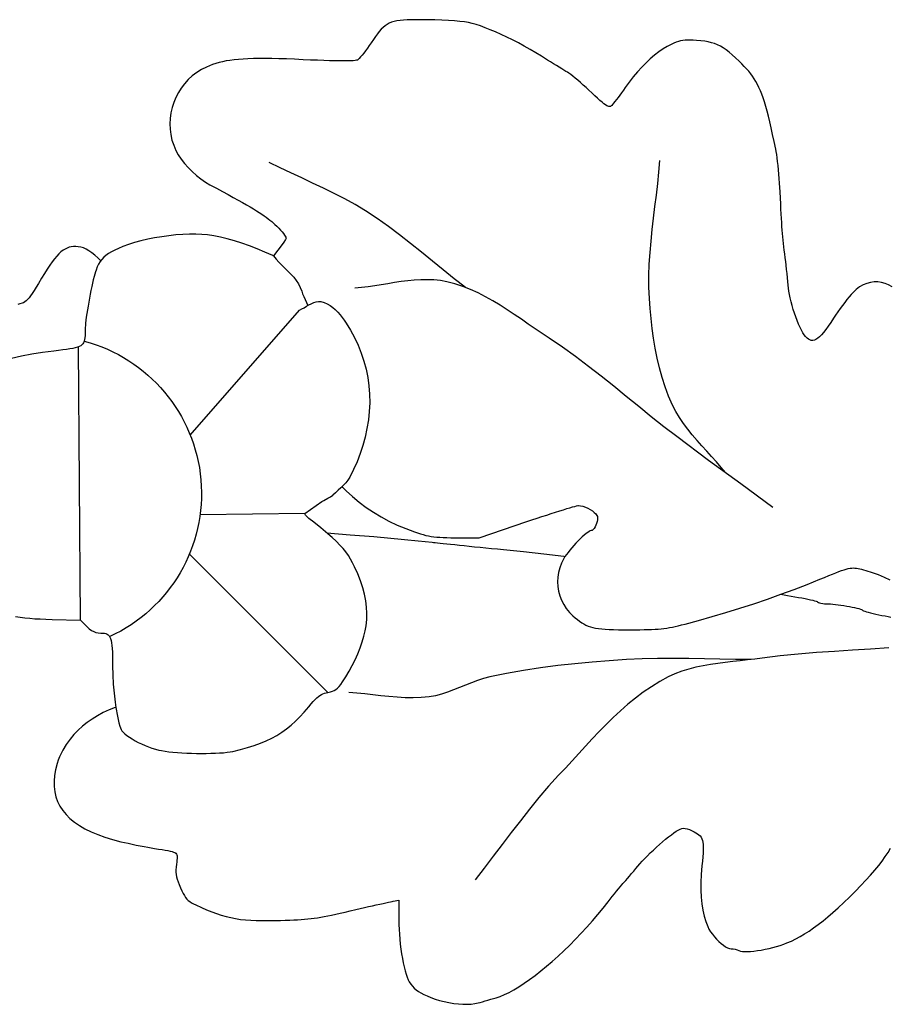
# Model space of a CAD drawing. Extents: x -27.1 to 30.8, y 15.7 to 25.
# Drawn here: x -14.1 to -9.6, y 19.9 to 25 of the extents above; entities that cross this region are included whole.
import ezdxf

# ---------------------------------------------------------------- set-up
doc = ezdxf.new("R2010")
doc.units = 0
doc.header["$MEASUREMENT"] = 0
doc.layers.add('Default Layer', color=7, linetype='Continuous', lineweight=30)

msp = doc.modelspace()

# ---------------------------------------------------------------- linework, layer by layer
at = {"layer": 'Default Layer', "color": 18, "lineweight": 30, "true_color": 0x000000}
for p, q in [((-13.2436, 22.8217), (-12.675, 23.4723)), ((-13.8149, 21.8602), (-13.8252, 23.2803)), ((-12.4497, 22.5496), (-12.454, 22.5539)), ((-12.6478, 22.4145), (-13.1929, 22.407)), ((-12.5274, 21.4841), (-13.2483, 22.2032))]:
    msp.add_line(p, q, dxfattribs=at)
for points in [[(-9.5922, 23.5924), (-9.6105, 23.6026), (-9.6291, 23.6104), (-9.648, 23.6157), (-9.667, 23.6184), (-9.686, 23.6185), (-9.7051, 23.616), (-9.724, 23.6108), (-9.7427, 23.6028), (-9.7612, 23.5921), (-9.7792, 23.5784), (-9.7969, 23.5619), (-9.7969, 23.5619), (-9.8058, 23.5523), (-9.8159, 23.5405), (-9.827, 23.5269), (-9.8387, 23.512), (-9.8508, 23.496), (-9.863, 23.4795), (-9.8749, 23.4627), (-9.8864, 23.446), (-9.8971, 23.4299), (-9.8971, 23.4299), (-9.9116, 23.4077), (-9.9251, 23.3881), (-9.9377, 23.3709), (-9.9492, 23.356), (-9.96, 23.3436), (-9.97, 23.3334), (-9.9794, 23.3254), (-9.9883, 23.3195), (-9.9967, 23.3158), (-10.0047, 23.3141), (-10.0125, 23.3143), (-10.02, 23.3165), (-10.0275, 23.3205), (-10.0349, 23.3264), (-10.0425, 23.3339), (-10.0425, 23.3339), (-10.0492, 23.3425), (-10.0563, 23.3536), (-10.0637, 23.367), (-10.0712, 23.3822), (-10.0787, 23.399), (-10.0861, 23.4171), (-10.0934, 23.4361), (-10.1003, 23.4558), (-10.1068, 23.4758), (-10.1128, 23.4959), (-10.1182, 23.5157), (-10.1228, 23.5349), (-10.1266, 23.5531), (-10.1294, 23.5702), (-10.1312, 23.5857), (-10.1312, 23.5857), (-10.1325, 23.6018), (-10.1343, 23.6203), (-10.1363, 23.6405), (-10.1385, 23.6617), (-10.1409, 23.6833), (-10.1434, 23.7047), (-10.1459, 23.7252), (-10.1483, 23.7441), (-10.1483, 23.7441), (-10.1509, 23.764), (-10.1532, 23.7828), (-10.1554, 23.8008), (-10.1574, 23.8183), (-10.1592, 23.8355), (-10.1609, 23.8527), (-10.1624, 23.8701), (-10.1639, 23.8882), (-10.1653, 23.9071), (-10.1667, 23.9271), (-10.168, 23.9485), (-10.1693, 23.9717), (-10.1706, 23.9967), (-10.172, 24.0241), (-10.1734, 24.0539), (-10.1749, 24.0866), (-10.1749, 24.0866), (-10.1761, 24.109), (-10.1775, 24.1321), (-10.1792, 24.1554), (-10.1812, 24.1786), (-10.1833, 24.2014), (-10.1855, 24.2235), (-10.1879, 24.2443), (-10.1903, 24.2637), (-10.1928, 24.2813), (-10.1952, 24.2966), (-10.1977, 24.3094), (-10.1977, 24.3094), (-10.2061, 24.3489), (-10.214, 24.3855), (-10.2216, 24.4194), (-10.229, 24.4508), (-10.236, 24.4798), (-10.243, 24.5066), (-10.2498, 24.5313), (-10.2566, 24.5541), (-10.2635, 24.5752), (-10.2705, 24.5947), (-10.2776, 24.6129), (-10.285, 24.6297), (-10.2928, 24.6455), (-10.3009, 24.6604), (-10.3094, 24.6745), (-10.3185, 24.688), (-10.3281, 24.7011), (-10.3384, 24.7139), (-10.3494, 24.7266), (-10.3612, 24.7394), (-10.3739, 24.7523), (-10.3874, 24.7656), (-10.3874, 24.7656), (-10.4065, 24.7837), (-10.424, 24.7996), (-10.4404, 24.8134), (-10.4559, 24.8253), (-10.4708, 24.8356), (-10.4856, 24.8442), (-10.5005, 24.8515), (-10.5158, 24.8575), (-10.5318, 24.8623), (-10.5489, 24.8663), (-10.5674, 24.8695), (-10.5877, 24.872), (-10.6099, 24.8741), (-10.6099, 24.8741), (-10.6278, 24.8754), (-10.6434, 24.8761), (-10.6572, 24.8762), (-10.6697, 24.8756), (-10.6814, 24.8742), (-10.6926, 24.872), (-10.7038, 24.869), (-10.7156, 24.8649), (-10.7282, 24.8598), (-10.7422, 24.8535), (-10.7422, 24.8535), (-10.7628, 24.8431), (-10.784, 24.8302), (-10.8057, 24.815), (-10.8278, 24.7977), (-10.8502, 24.7785), (-10.8726, 24.7573), (-10.895, 24.7345), (-10.9171, 24.7101), (-10.9389, 24.6842), (-10.9602, 24.6571), (-10.9808, 24.6288), (-10.9808, 24.6288), (-10.9905, 24.6153), (-11, 24.602), (-11.0093, 24.5894), (-11.0182, 24.5775), (-11.0265, 24.5665), (-11.0341, 24.5567), (-11.0409, 24.5483), (-11.0466, 24.5414), (-11.0512, 24.5363), (-11.0545, 24.5332), (-11.0545, 24.5332), (-11.0578, 24.5311), (-11.0615, 24.5301), (-11.0658, 24.5302), (-11.0708, 24.5317), (-11.0767, 24.5345), (-11.0836, 24.5389), (-11.0917, 24.5448), (-11.1011, 24.5524), (-11.112, 24.5618), (-11.1245, 24.5731), (-11.1388, 24.5864), (-11.1551, 24.6018), (-11.1551, 24.6018), (-11.1694, 24.6153), (-11.184, 24.6287), (-11.1988, 24.6419), (-11.2133, 24.6547), (-11.2274, 24.6667), (-11.2407, 24.6778), (-11.253, 24.6877), (-11.2641, 24.6962), (-11.2737, 24.7032), (-11.2815, 24.7083), (-11.2815, 24.7083), (-11.2894, 24.7132), (-11.2993, 24.7192), (-11.3109, 24.7264), (-11.3239, 24.7344), (-11.3381, 24.7432), (-11.3532, 24.7526), (-11.3689, 24.7623), (-11.3848, 24.7722), (-11.4008, 24.7821), (-11.4165, 24.7919), (-11.4165, 24.7919), (-11.4458, 24.8098), (-11.4758, 24.8273), (-11.5062, 24.8443), (-11.5367, 24.8608), (-11.5671, 24.8765), (-11.5971, 24.8914), (-11.6266, 24.9053), (-11.6551, 24.9182), (-11.6826, 24.9299), (-11.7088, 24.9403), (-11.7333, 24.9493), (-11.756, 24.9567), (-11.7766, 24.9625), (-11.7766, 24.9625), (-11.7954, 24.9666), (-11.8171, 24.9702), (-11.8419, 24.9733), (-11.8697, 24.9759), (-11.9004, 24.9781), (-11.9341, 24.9798), (-11.9708, 24.981), (-12.0103, 24.9817), (-12.0103, 24.9817), (-12.0404, 24.9819), (-12.0677, 24.982), (-12.0923, 24.9817), (-12.1145, 24.981), (-12.1345, 24.9798), (-12.1525, 24.978), (-12.1687, 24.9756), (-12.1833, 24.9724), (-12.1966, 24.9683), (-12.2087, 24.9633), (-12.22, 24.9573), (-12.2305, 24.9501), (-12.2405, 24.9417), (-12.2503, 24.9321), (-12.2601, 24.921), (-12.27, 24.9085), (-12.2802, 24.8944), (-12.2911, 24.8787), (-12.3028, 24.8612), (-12.3028, 24.8612), (-12.3124, 24.847), (-12.3221, 24.8333), (-12.3316, 24.8203), (-12.3408, 24.8084), (-12.3495, 24.7976), (-12.3574, 24.7884), (-12.3643, 24.781), (-12.3701, 24.7755), (-12.3745, 24.7723), (-12.3745, 24.7723), (-12.379, 24.7708), (-12.3865, 24.7696), (-12.3968, 24.7687), (-12.41, 24.768), (-12.4262, 24.7676), (-12.4451, 24.7675), (-12.467, 24.7676), (-12.4916, 24.768), (-12.519, 24.7687), (-12.5492, 24.7696), (-12.5822, 24.7708), (-12.618, 24.7723), (-12.6564, 24.7741), (-12.6564, 24.7741), (-12.7015, 24.7761), (-12.7437, 24.7777), (-12.783, 24.779), (-12.8197, 24.7798), (-12.854, 24.7802), (-12.8859, 24.7802), (-12.9156, 24.7798), (-12.9434, 24.7789), (-12.9692, 24.7775), (-12.9934, 24.7757), (-13.016, 24.7734), (-13.0372, 24.7706), (-13.0571, 24.7673), (-13.076, 24.7634), (-13.0939, 24.759), (-13.1111, 24.7541), (-13.1276, 24.7486), (-13.1436, 24.7426), (-13.1593, 24.7359), (-13.1593, 24.7359), (-13.1857, 24.7227), (-13.2103, 24.7072), (-13.2332, 24.6897), (-13.2542, 24.6703), (-13.2733, 24.6492), (-13.2904, 24.6266), (-13.3055, 24.6027), (-13.3185, 24.5776), (-13.3293, 24.5515), (-13.3379, 24.5246), (-13.3442, 24.497), (-13.3481, 24.469), (-13.3496, 24.4408), (-13.3486, 24.4125), (-13.3451, 24.3842), (-13.3389, 24.3562), (-13.33, 24.3287), (-13.3184, 24.3018), (-13.3184, 24.3018), (-13.3062, 24.2796), (-13.2912, 24.2571), (-13.2739, 24.2347), (-13.2546, 24.2129), (-13.2337, 24.1918), (-13.2115, 24.172), (-13.1885, 24.1538), (-13.165, 24.1376), (-13.1413, 24.1237), (-13.1413, 24.1237), (-13.1072, 24.1054), (-13.0756, 24.0883), (-13.0465, 24.0725), (-13.0197, 24.0578), (-12.995, 24.0442), (-12.9723, 24.0315), (-12.9516, 24.0197), (-12.9326, 24.0086), (-12.9153, 23.9984), (-12.8994, 23.9887), (-12.885, 23.9796), (-12.8718, 23.971), (-12.8597, 23.9628), (-12.8487, 23.9549), (-12.8385, 23.9473), (-12.829, 23.9398), (-12.8201, 23.9324), (-12.8117, 23.9251), (-12.8036, 23.9176), (-12.8036, 23.9176), (-12.7932, 23.9076), (-12.7834, 23.8976), (-12.7744, 23.8878), (-12.7663, 23.8786), (-12.7593, 23.87), (-12.7536, 23.8623), (-12.7493, 23.8557), (-12.7466, 23.8504), (-12.7456, 23.8466), (-12.7456, 23.8466), (-12.7467, 23.8428), (-12.7484, 23.8393), (-12.7484, 23.8393), (-12.7565, 23.8259), (-12.7655, 23.813), (-12.7655, 23.813), (-12.788, 23.783), (-12.8114, 23.7537)], [(-11.8136, 23.5903), (-11.8709, 23.6351), (-11.9276, 23.6808), (-11.984, 23.7269), (-12.0404, 23.773), (-12.0971, 23.8187), (-12.1543, 23.8635), (-12.2125, 23.9071), (-12.2718, 23.9489), (-12.3326, 23.9887), (-12.3326, 23.9887), (-12.3859, 24.0206), (-12.4402, 24.0505), (-12.4954, 24.079), (-12.5512, 24.1062), (-12.6075, 24.1327), (-12.664, 24.1589), (-12.7205, 24.185), (-12.7767, 24.2115), (-12.8326, 24.2388)], [(-12.8114, 23.7537), (-12.813, 23.7545), (-12.815, 23.7554), (-12.815, 23.7554), (-12.8558, 23.7736), (-12.8964, 23.7904), (-12.9364, 23.8057), (-12.9757, 23.8195), (-13.0141, 23.8316), (-13.0513, 23.842), (-13.0871, 23.8507), (-13.1212, 23.8576), (-13.1535, 23.8625), (-13.1837, 23.8655), (-13.1837, 23.8655), (-13.2149, 23.8669), (-13.2482, 23.8668), (-13.283, 23.8653), (-13.3189, 23.8625), (-13.3556, 23.8586), (-13.3925, 23.8534), (-13.4292, 23.8472), (-13.4653, 23.84), (-13.5003, 23.8318), (-13.5338, 23.8227), (-13.5654, 23.8128), (-13.5946, 23.8021), (-13.5946, 23.8021), (-13.617, 23.7929), (-13.6367, 23.784), (-13.654, 23.7751), (-13.6691, 23.766), (-13.6823, 23.7566), (-13.6937, 23.7466), (-13.7038, 23.7358), (-13.7126, 23.724), (-13.7204, 23.7109), (-13.7275, 23.6965), (-13.7341, 23.6804), (-13.7341, 23.6804), (-13.7373, 23.6712), (-13.7407, 23.6596), (-13.7444, 23.6458), (-13.7482, 23.6301), (-13.7522, 23.6128), (-13.7563, 23.5942), (-13.7604, 23.5746), (-13.7644, 23.5544), (-13.7684, 23.5337), (-13.7721, 23.5131), (-13.7757, 23.4926), (-13.779, 23.4727), (-13.782, 23.4536), (-13.7846, 23.4357), (-13.7868, 23.4192), (-13.7885, 23.4044), (-13.7896, 23.3918), (-13.7901, 23.3814), (-13.7901, 23.3814), (-13.7905, 23.3656), (-13.7908, 23.3515), (-13.7914, 23.339), (-13.7923, 23.3279), (-13.7937, 23.3182), (-13.7958, 23.3097), (-13.7987, 23.3024), (-13.8025, 23.296), (-13.8075, 23.2906), (-13.8138, 23.2859), (-13.8216, 23.2818), (-13.8309, 23.2783), (-13.842, 23.2752), (-13.855, 23.2724), (-13.8701, 23.2698), (-13.8874, 23.2672), (-13.9071, 23.2646), (-13.9294, 23.2618), (-13.9543, 23.2588), (-13.9543, 23.2588), (-14.0128, 23.2509), (-14.0687, 23.2419), (-14.1221, 23.2317), (-14.1733, 23.2203)], [(-13.7096, 23.7282), (-13.7249, 23.7438), (-13.7403, 23.7579), (-13.7557, 23.7702), (-13.7709, 23.7806), (-13.7857, 23.789), (-13.8, 23.7951), (-13.8137, 23.7988), (-13.8137, 23.7988), (-13.8269, 23.8009), (-13.8394, 23.802), (-13.8513, 23.802), (-13.8628, 23.8008), (-13.8738, 23.7984), (-13.8846, 23.7946), (-13.8953, 23.7894), (-13.9059, 23.7827), (-13.9166, 23.7743), (-13.9274, 23.7642), (-13.9385, 23.7523), (-13.9501, 23.7384), (-13.9621, 23.7226), (-13.9747, 23.7047), (-13.9881, 23.6845), (-14.0023, 23.6621), (-14.0174, 23.6373), (-14.0336, 23.6101), (-14.0336, 23.6101), (-14.0452, 23.5907), (-14.0558, 23.5737), (-14.0655, 23.5589), (-14.0744, 23.5463), (-14.0828, 23.5357), (-14.0906, 23.5269), (-14.098, 23.5198), (-14.1051, 23.5142), (-14.112, 23.5101), (-14.1189, 23.5072), (-14.1189, 23.5072), (-14.1303, 23.5039), (-14.1408, 23.5018)], [(-10.2132, 22.4449), (-10.3801, 22.5677), (-10.547, 22.6906), (-10.7131, 22.8145), (-10.7131, 22.8145), (-10.7795, 22.8656), (-10.8452, 22.9176), (-10.9105, 22.9701), (-10.9755, 23.023), (-11.0406, 23.0757), (-11.1061, 23.128), (-11.1721, 23.1795), (-11.239, 23.2298), (-11.3069, 23.2786), (-11.3761, 23.3255), (-11.3761, 23.3255), (-11.4124, 23.3497), (-11.4486, 23.3745), (-11.4849, 23.3995), (-11.5212, 23.4246), (-11.5578, 23.4495), (-11.5946, 23.4739), (-11.6318, 23.4975), (-11.6694, 23.5201), (-11.7075, 23.5414), (-11.7462, 23.5612), (-11.7856, 23.579), (-11.8258, 23.5948), (-11.8668, 23.6083), (-11.9087, 23.6191), (-11.9087, 23.6191), (-11.9423, 23.6251), (-11.976, 23.6287), (-12.0099, 23.6301), (-12.0439, 23.6296), (-12.078, 23.6275), (-12.1123, 23.6241), (-12.1466, 23.6198), (-12.1809, 23.6147), (-12.2153, 23.6093), (-12.2497, 23.6037), (-12.2841, 23.5984), (-12.3185, 23.5935), (-12.3527, 23.5894), (-12.387, 23.5864)], [(-12.4497, 22.5496), (-12.4411, 22.541), (-12.4318, 22.5318), (-12.4318, 22.5318), (-12.3995, 22.5018), (-12.3653, 22.4732), (-12.3291, 22.4461), (-12.2911, 22.4206), (-12.2514, 22.3968), (-12.21, 22.3746), (-12.1672, 22.3541), (-12.1229, 22.3355), (-12.0772, 22.3187), (-12.0772, 22.3187), (-12.0608, 22.3132), (-12.0455, 22.3084), (-12.0312, 22.3042), (-12.0175, 22.3007), (-12.004, 22.2977), (-11.9904, 22.2952), (-11.9763, 22.2932), (-11.9616, 22.2916), (-11.9458, 22.2904), (-11.9285, 22.2895), (-11.9096, 22.2889), (-11.8886, 22.2885), (-11.8652, 22.2883), (-11.8652, 22.2883), (-11.7403, 22.2878), (-11.7403, 22.2878), (-11.493, 22.3718), (-11.493, 22.3718), (-11.466, 22.3809), (-11.4396, 22.3897), (-11.4139, 22.3982), (-11.3891, 22.4064), (-11.3653, 22.4141), (-11.3428, 22.4213), (-11.3217, 22.428), (-11.3022, 22.4341), (-11.2844, 22.4395), (-11.2685, 22.4443), (-11.2547, 22.4483), (-11.2431, 22.4515), (-11.2339, 22.4538), (-11.2273, 22.4553), (-11.2234, 22.4558), (-11.2234, 22.4558), (-11.2126, 22.4548), (-11.2007, 22.4519), (-11.1881, 22.4476), (-11.1754, 22.4419), (-11.163, 22.4353), (-11.1515, 22.428), (-11.1415, 22.4202), (-11.1333, 22.4123), (-11.1277, 22.4045), (-11.1277, 22.4045), (-11.1255, 22.3982), (-11.1248, 22.3905), (-11.1254, 22.3816), (-11.1272, 22.3721), (-11.13, 22.3624), (-11.1335, 22.3529), (-11.1378, 22.3442), (-11.1424, 22.3366), (-11.1474, 22.3306), (-11.1525, 22.3267), (-11.1575, 22.3253), (-11.1575, 22.3253), (-11.1623, 22.3242), (-11.1685, 22.3212), (-11.176, 22.3163), (-11.1846, 22.3098), (-11.1941, 22.3019), (-11.2043, 22.2928), (-11.2149, 22.2827), (-11.2259, 22.2718), (-11.237, 22.2603), (-11.2479, 22.2484), (-11.2586, 22.2363), (-11.2688, 22.2242), (-11.2782, 22.2123), (-11.2868, 22.2008), (-11.2944, 22.1899), (-11.3006, 22.1798), (-11.3006, 22.1798), (-11.3124, 22.1564), (-11.3216, 22.1323), (-11.328, 22.1079), (-11.3319, 22.0832), (-11.3331, 22.0585), (-11.3317, 22.0339), (-11.3278, 22.0096), (-11.3213, 21.9859), (-11.3124, 21.963), (-11.301, 21.9409), (-11.2872, 21.92), (-11.271, 21.9003), (-11.2525, 21.8822), (-11.2525, 21.8822), (-11.2404, 21.8717), (-11.2289, 21.8623), (-11.218, 21.8539), (-11.2072, 21.8465), (-11.1965, 21.8399), (-11.1855, 21.8341), (-11.1741, 21.8291), (-11.1621, 21.8248), (-11.1491, 21.8212), (-11.1351, 21.8182), (-11.1198, 21.8158), (-11.103, 21.8139), (-11.0844, 21.8124), (-11.0639, 21.8113), (-11.0411, 21.8105), (-11.016, 21.8101), (-10.9883, 21.8099), (-10.9577, 21.8098), (-10.9577, 21.8098), (-10.9303, 21.8099), (-10.9055, 21.8101), (-10.8829, 21.8104), (-10.8622, 21.8109), (-10.8433, 21.8115), (-10.8258, 21.8124), (-10.8094, 21.8136), (-10.7939, 21.815), (-10.7791, 21.8167), (-10.7646, 21.8187), (-10.7502, 21.8211), (-10.7355, 21.8239), (-10.7204, 21.8271), (-10.7046, 21.8307), (-10.6878, 21.8348), (-10.6697, 21.8394), (-10.6697, 21.8394), (-10.5996, 21.858), (-10.5284, 21.878), (-10.4565, 21.8992), (-10.3844, 21.9216), (-10.3123, 21.945), (-10.2408, 21.9692), (-10.1703, 21.9942), (-10.1011, 22.0197), (-10.0338, 22.0457), (-9.9686, 22.072), (-9.9686, 22.072), (-9.9441, 22.0821), (-9.9221, 22.0911), (-9.9023, 22.0991), (-9.8847, 22.1061), (-9.8689, 22.1122), (-9.8548, 22.1173), (-9.8422, 22.1215), (-9.8308, 22.1249), (-9.8205, 22.1275), (-9.811, 22.1294), (-9.8022, 22.1305), (-9.7937, 22.1309), (-9.7855, 22.1307), (-9.7773, 22.1299), (-9.7689, 22.1286), (-9.7601, 22.1267), (-9.7507, 22.1244), (-9.7405, 22.1216), (-9.7292, 22.1185), (-9.7292, 22.1185), (-9.6963, 22.1083), (-9.6647, 22.0968), (-9.6339, 22.0837), (-9.6036, 22.0689)], [(-14.1524, 21.8793), (-14.1281, 21.8754), (-14.1038, 21.8722), (-14.0788, 21.8695), (-14.0526, 21.8674), (-14.0248, 21.8657), (-13.9949, 21.8644), (-13.9623, 21.8635), (-13.9623, 21.8635), (-13.8149, 21.8602), (-13.8149, 21.8602), (-13.7811, 21.8264), (-13.7811, 21.8264), (-13.769, 21.8152), (-13.7575, 21.8065), (-13.7462, 21.8001), (-13.7346, 21.7958), (-13.7223, 21.7933), (-13.7088, 21.7926), (-13.7088, 21.7926), (-13.6992, 21.7923), (-13.6907, 21.7914), (-13.6831, 21.7897), (-13.6765, 21.7871), (-13.6708, 21.7833), (-13.6658, 21.7783), (-13.6616, 21.7718), (-13.6581, 21.7637), (-13.6552, 21.7539), (-13.6529, 21.7421), (-13.6511, 21.7283), (-13.6497, 21.7122), (-13.6488, 21.6937), (-13.6482, 21.6726), (-13.6478, 21.6488), (-13.6478, 21.6221), (-13.6478, 21.6221), (-13.6468, 21.5746), (-13.6443, 21.5273), (-13.6443, 21.5273), (-13.6403, 21.4803), (-13.6348, 21.4336), (-13.6348, 21.4336), (-13.6309, 21.4062), (-13.6309, 21.4062), (-13.6228, 21.3607), (-13.6228, 21.3607), (-13.6147, 21.3259), (-13.6147, 21.3259), (-13.6096, 21.3086), (-13.6036, 21.2916), (-13.6036, 21.2916), (-13.5995, 21.2844), (-13.5929, 21.2766), (-13.584, 21.2683), (-13.573, 21.2597), (-13.5603, 21.2508), (-13.546, 21.2419), (-13.5305, 21.233), (-13.514, 21.2243), (-13.4967, 21.216), (-13.4789, 21.2081), (-13.4609, 21.2009), (-13.4429, 21.1944), (-13.4251, 21.1888), (-13.4078, 21.1843), (-13.4078, 21.1843), (-13.3926, 21.1811), (-13.3749, 21.1783), (-13.3553, 21.1757), (-13.3338, 21.1735), (-13.3109, 21.1715), (-13.2869, 21.1699), (-13.2621, 21.1686), (-13.2367, 21.1677), (-13.2111, 21.1671), (-13.1857, 21.1668), (-13.1606, 21.1668), (-13.1363, 21.1672), (-13.113, 21.168), (-13.091, 21.1691), (-13.0707, 21.1706), (-13.0524, 21.1725), (-13.0363, 21.1747), (-13.0228, 21.1774), (-13.0228, 21.1774), (-12.9827, 21.1872), (-12.9455, 21.1975), (-12.9109, 21.2083), (-12.8786, 21.2199), (-12.8485, 21.2324), (-12.8201, 21.2458), (-12.7933, 21.2605), (-12.7678, 21.2765), (-12.7433, 21.294), (-12.7196, 21.3131), (-12.6964, 21.3341), (-12.6734, 21.357), (-12.6504, 21.382), (-12.6271, 21.4093), (-12.6271, 21.4093), (-12.615, 21.4238), (-12.6042, 21.4362), (-12.5945, 21.4467), (-12.5856, 21.4555), (-12.5773, 21.4628), (-12.5694, 21.4687), (-12.5617, 21.4735), (-12.5539, 21.4772), (-12.5457, 21.4801), (-12.537, 21.4823), (-12.5274, 21.4841), (-12.5274, 21.4841), (-12.515, 21.4865), (-12.5042, 21.4896), (-12.4946, 21.4936), (-12.4859, 21.4989), (-12.4776, 21.5058), (-12.4693, 21.5145), (-12.4606, 21.5253), (-12.4511, 21.5386), (-12.4511, 21.5386), (-12.4336, 21.5655), (-12.4168, 21.594), (-12.4009, 21.6237), (-12.3861, 21.6542), (-12.3725, 21.6851), (-12.3603, 21.7159), (-12.3497, 21.7463), (-12.3408, 21.7759), (-12.3339, 21.8041), (-12.3291, 21.8307), (-12.3291, 21.8307), (-12.3257, 21.8631), (-12.3247, 21.8954), (-12.3261, 21.9279), (-12.3301, 21.9609), (-12.3366, 21.9943), (-12.3457, 22.0285), (-12.3574, 22.0636), (-12.3718, 22.0998), (-12.3889, 22.1373), (-12.3889, 22.1373), (-12.3989, 22.1572), (-12.4096, 22.1767), (-12.4213, 22.1956), (-12.4213, 22.1956), (-12.4345, 22.2141), (-12.4488, 22.2318), (-12.4639, 22.2487), (-12.4639, 22.2487), (-12.4847, 22.2696), (-12.5062, 22.2896), (-12.5283, 22.309), (-12.5283, 22.309), (-12.5646, 22.3394), (-12.6014, 22.3692), (-12.6014, 22.3692), (-12.6261, 22.3889), (-12.6261, 22.3889), (-12.6331, 22.3947), (-12.639, 22.4003), (-12.6437, 22.4053), (-12.6468, 22.4095), (-12.6483, 22.4126), (-12.6478, 22.4145), (-12.6478, 22.4145), (-12.6189, 22.4359), (-12.5895, 22.4566), (-12.5593, 22.4762), (-12.5593, 22.4762), (-12.5496, 22.482), (-12.5496, 22.482), (-12.5283, 22.4937), (-12.5283, 22.4937), (-12.5149, 22.501), (-12.5014, 22.5093)], [(-9.6099, 21.7165), (-9.704, 21.7094), (-9.7981, 21.7031), (-9.8922, 21.6971), (-9.9863, 21.6907), (-10.0803, 21.6831), (-10.174, 21.6738), (-10.2675, 21.6621), (-10.2675, 21.6621), (-10.3057, 21.6571), (-10.3442, 21.6527), (-10.3828, 21.6485), (-10.4215, 21.6444), (-10.4602, 21.64), (-10.4988, 21.6351), (-10.5372, 21.6294), (-10.5752, 21.6227), (-10.6128, 21.6147), (-10.6498, 21.6051), (-10.6862, 21.5937), (-10.7218, 21.5802), (-10.7566, 21.5643), (-10.7566, 21.5643), (-10.8015, 21.5402), (-10.8448, 21.5137), (-10.8868, 21.4851), (-10.9275, 21.4545), (-10.9671, 21.4222), (-11.0056, 21.3885), (-11.0432, 21.3534), (-11.0801, 21.3173), (-11.1163, 21.2804), (-11.1521, 21.2428), (-11.1874, 21.2049), (-11.2224, 21.1667), (-11.2574, 21.1286), (-11.2922, 21.0907), (-11.3272, 21.0533), (-11.3272, 21.0533), (-11.3794, 20.9962), (-11.4297, 20.9376), (-11.4786, 20.8777), (-11.5264, 20.8169), (-11.5735, 20.7555), (-11.6203, 20.6937), (-11.6671, 20.632), (-11.7142, 20.5705), (-11.762, 20.5097)], [(-10.3258, 21.6548), (-10.4069, 21.6553), (-10.4879, 21.6567), (-10.569, 21.6584), (-10.6501, 21.6599), (-10.7311, 21.6608), (-10.8121, 21.6605), (-10.8931, 21.6587), (-10.974, 21.6548), (-10.974, 21.6548), (-11.0636, 21.6487), (-11.1531, 21.6416), (-11.2426, 21.6333), (-11.332, 21.6236), (-11.421, 21.612), (-11.5098, 21.5985), (-11.5981, 21.5826), (-11.6859, 21.5643), (-11.6859, 21.5643), (-11.718, 21.5559), (-11.7496, 21.5456), (-11.7808, 21.534), (-11.8119, 21.5216), (-11.8429, 21.509), (-11.8739, 21.4967), (-11.9051, 21.4851), (-11.9366, 21.475), (-11.9686, 21.4668), (-12.0011, 21.461), (-12.0011, 21.461), (-12.0427, 21.4569), (-12.0844, 21.4555), (-12.1262, 21.4562), (-12.168, 21.4586), (-12.2099, 21.4622), (-12.2519, 21.4666), (-12.2938, 21.4714), (-12.3358, 21.4759), (-12.3777, 21.4799), (-12.4196, 21.4827)], [(-13.6311, 21.4073), (-13.6338, 21.4063), (-13.6338, 21.4063), (-13.6653, 21.3936), (-13.6961, 21.3791), (-13.726, 21.3628), (-13.7549, 21.3449), (-13.7549, 21.3449), (-13.7801, 21.327), (-13.8043, 21.3076), (-13.8272, 21.2869), (-13.8488, 21.2647), (-13.8688, 21.2411), (-13.8688, 21.2411), (-13.8892, 21.213), (-13.9072, 21.1832), (-13.9072, 21.1832), (-13.9158, 21.1664), (-13.9236, 21.1491), (-13.9236, 21.1491), (-13.9303, 21.1316), (-13.9362, 21.1138), (-13.9362, 21.1138), (-13.9443, 21.0822), (-13.9497, 21.0516), (-13.9522, 21.0223), (-13.9518, 20.9941), (-13.9487, 20.9671), (-13.9427, 20.9412), (-13.9338, 20.9165), (-13.9221, 20.8929), (-13.9075, 20.8704), (-13.8901, 20.8491), (-13.8698, 20.8289), (-13.8467, 20.8098), (-13.8207, 20.7919), (-13.7918, 20.7751), (-13.7601, 20.7594), (-13.7254, 20.7448), (-13.6879, 20.7313), (-13.6475, 20.719), (-13.6043, 20.7077), (-13.6043, 20.7077), (-13.5864, 20.7035), (-13.567, 20.6992), (-13.5466, 20.6948), (-13.5256, 20.6904), (-13.5046, 20.6862), (-13.4841, 20.6823), (-13.4645, 20.6787), (-13.4465, 20.6755), (-13.4304, 20.6729), (-13.4304, 20.6729), (-13.4089, 20.6696), (-13.3901, 20.6667), (-13.3737, 20.6641), (-13.3598, 20.6616), (-13.348, 20.6592), (-13.3382, 20.6567), (-13.3302, 20.654), (-13.3239, 20.651), (-13.3192, 20.6476), (-13.3158, 20.6436), (-13.3135, 20.639), (-13.3123, 20.6335), (-13.312, 20.6272), (-13.3123, 20.6198), (-13.3132, 20.6113), (-13.3144, 20.6016), (-13.3159, 20.5905), (-13.3159, 20.5905), (-13.3176, 20.575), (-13.3185, 20.5612), (-13.3185, 20.5487), (-13.3175, 20.5368), (-13.3154, 20.5249), (-13.3121, 20.5126), (-13.3075, 20.4992), (-13.3015, 20.4843), (-13.2941, 20.4671), (-13.2941, 20.4671), (-13.2869, 20.4517), (-13.2803, 20.4385), (-13.274, 20.4273), (-13.2678, 20.4177), (-13.2612, 20.4096), (-13.2541, 20.4025), (-13.2462, 20.3962), (-13.2372, 20.3903), (-13.2269, 20.3846), (-13.2149, 20.3787), (-13.2149, 20.3787), (-13.186, 20.3654), (-13.1586, 20.3535), (-13.1323, 20.343), (-13.107, 20.3337), (-13.0823, 20.3256), (-13.0578, 20.3186), (-13.0334, 20.3127), (-13.0086, 20.3079), (-12.9832, 20.304), (-12.9569, 20.3011), (-12.9294, 20.299), (-12.9004, 20.2976), (-12.8696, 20.2971), (-12.8366, 20.2972), (-12.8013, 20.2979), (-12.8013, 20.2979), (-12.7742, 20.2987), (-12.7494, 20.2994), (-12.7265, 20.3003), (-12.7053, 20.3012), (-12.6855, 20.3022), (-12.6669, 20.3033), (-12.6491, 20.3047), (-12.632, 20.3062), (-12.6153, 20.308), (-12.5987, 20.3101), (-12.582, 20.3125), (-12.5648, 20.3153), (-12.547, 20.3185), (-12.5282, 20.3221), (-12.5083, 20.3262), (-12.4869, 20.3308), (-12.4638, 20.3359), (-12.4387, 20.3416), (-12.4114, 20.3479), (-12.3815, 20.3548), (-12.3815, 20.3548), (-12.3592, 20.36), (-12.3372, 20.3651), (-12.3159, 20.37), (-12.2953, 20.3747), (-12.2758, 20.3792), (-12.2576, 20.3833), (-12.2409, 20.387), (-12.226, 20.3903), (-12.2131, 20.3931), (-12.2024, 20.3954), (-12.1941, 20.3971), (-12.1886, 20.3982), (-12.1886, 20.3982), (-12.1587, 20.4035), (-12.1587, 20.4035), (-12.1587, 20.3017), (-12.1587, 20.3017), (-12.1584, 20.2771), (-12.1574, 20.2518), (-12.1558, 20.2262), (-12.1536, 20.2004), (-12.1509, 20.1747), (-12.1477, 20.1494), (-12.144, 20.1246), (-12.14, 20.1008), (-12.1356, 20.078), (-12.1309, 20.0566), (-12.1259, 20.0369), (-12.1206, 20.019), (-12.1152, 20.0032), (-12.1097, 19.9898), (-12.104, 19.979), (-12.104, 19.979), (-12.0962, 19.9672), (-12.0879, 19.9564), (-12.0787, 19.9466), (-12.0684, 19.9375), (-12.0568, 19.929), (-12.0436, 19.921), (-12.0285, 19.9132), (-12.0114, 19.9054), (-11.9918, 19.8976), (-11.9696, 19.8895), (-11.9696, 19.8895), (-11.9466, 19.8821), (-11.9226, 19.8759), (-11.898, 19.8707), (-11.8733, 19.8668), (-11.8489, 19.864), (-11.8252, 19.8624), (-11.8026, 19.8622), (-11.7816, 19.8632), (-11.7624, 19.8656), (-11.7457, 19.8693), (-11.7457, 19.8693), (-11.7355, 19.8723), (-11.7233, 19.8758), (-11.7097, 19.8797), (-11.6952, 19.8839), (-11.6803, 19.8881), (-11.6658, 19.8923), (-11.6521, 19.8962), (-11.6521, 19.8962), (-11.6311, 19.9031), (-11.6087, 19.9124), (-11.5849, 19.9241), (-11.5599, 19.9378), (-11.5337, 19.9537), (-11.5065, 19.9715), (-11.4785, 19.9911), (-11.4498, 20.0124), (-11.4205, 20.0354), (-11.3907, 20.0598), (-11.3606, 20.0856), (-11.3303, 20.1127), (-11.2999, 20.141), (-11.2696, 20.1703), (-11.2395, 20.2006), (-11.2097, 20.2316), (-11.1803, 20.2634), (-11.1515, 20.2958), (-11.1234, 20.3287), (-11.0962, 20.362), (-11.0699, 20.3955), (-11.0699, 20.3955), (-11.0593, 20.4092), (-11.0484, 20.4232), (-11.0374, 20.437), (-11.0267, 20.4502), (-11.0165, 20.4625), (-11.0073, 20.4735), (-10.9992, 20.4828), (-10.9927, 20.49), (-10.9927, 20.49), (-10.9862, 20.4971), (-10.9782, 20.5062), (-10.9689, 20.5169), (-10.9587, 20.5288), (-10.9479, 20.5415), (-10.9368, 20.5547), (-10.9257, 20.568), (-10.915, 20.5811), (-10.915, 20.5811), (-10.9047, 20.5933), (-10.8928, 20.6065), (-10.8796, 20.6203), (-10.8653, 20.6347), (-10.8502, 20.6494), (-10.8345, 20.6642), (-10.8184, 20.6789), (-10.8022, 20.6933), (-10.7861, 20.7071), (-10.7704, 20.7203), (-10.7551, 20.7326), (-10.7407, 20.7438), (-10.7273, 20.7536), (-10.7151, 20.7619), (-10.7045, 20.7685), (-10.6955, 20.7732), (-10.6955, 20.7732), (-10.687, 20.7762), (-10.6781, 20.7776), (-10.6686, 20.7771), (-10.658, 20.7749), (-10.6461, 20.7709), (-10.6326, 20.7649), (-10.6326, 20.7649), (-10.622, 20.7597), (-10.6126, 20.7546), (-10.6044, 20.7493), (-10.5974, 20.7438), (-10.5914, 20.7378), (-10.5865, 20.7311), (-10.5826, 20.7234), (-10.5795, 20.7147), (-10.5773, 20.7047), (-10.5759, 20.6933), (-10.5753, 20.6801), (-10.5754, 20.665), (-10.5761, 20.6479), (-10.5774, 20.6284), (-10.5792, 20.6065), (-10.5815, 20.5819), (-10.5815, 20.5819), (-10.5849, 20.5379), (-10.5867, 20.496), (-10.5868, 20.4564), (-10.5852, 20.4189), (-10.5819, 20.3838), (-10.5769, 20.3509), (-10.5702, 20.3203), (-10.5618, 20.2921), (-10.5517, 20.2663), (-10.5517, 20.2663), (-10.5451, 20.2531), (-10.537, 20.2397), (-10.5275, 20.2264), (-10.517, 20.2133), (-10.5057, 20.2008), (-10.494, 20.1892), (-10.4821, 20.1786), (-10.4703, 20.1693), (-10.4589, 20.1617), (-10.448, 20.1559), (-10.4382, 20.1522), (-10.4295, 20.1509), (-10.4295, 20.1509), (-10.4194, 20.1502), (-10.4085, 20.1482), (-10.3979, 20.1452), (-10.3891, 20.1415), (-10.3891, 20.1415), (-10.3815, 20.1388), (-10.3713, 20.1371), (-10.3589, 20.1363), (-10.3444, 20.1364), (-10.3283, 20.1373), (-10.3108, 20.1389), (-10.2922, 20.1413), (-10.2727, 20.1444), (-10.2528, 20.1481), (-10.2327, 20.1524), (-10.2127, 20.1572), (-10.1931, 20.1625), (-10.1742, 20.1683), (-10.1562, 20.1745), (-10.1396, 20.181), (-10.1396, 20.181), (-10.1164, 20.1913), (-10.0934, 20.2025), (-10.0705, 20.2148), (-10.0474, 20.2283), (-10.0242, 20.2431), (-10.0006, 20.2593), (-9.9765, 20.277), (-9.9517, 20.2962), (-9.9263, 20.3171), (-9.9, 20.3398), (-9.8726, 20.3643), (-9.8442, 20.3908), (-9.8145, 20.4194), (-9.7834, 20.4502), (-9.7834, 20.4502), (-9.7546, 20.4794), (-9.7282, 20.5071), (-9.7041, 20.5336), (-9.682, 20.559), (-9.662, 20.5834), (-9.6439, 20.607), (-9.6276, 20.6299), (-9.613, 20.6523), (-9.6, 20.6743)]]:
    msp.add_lwpolyline(points, dxfattribs=at)
at = {"layer": 'Default Layer', "color": 18, "lineweight": 30, "true_color": 0x000000, "extrusion": (0, 0, -1)}
for points in [[(10.458, 22.625), (10.4816, 22.654), (10.5062, 22.6825), (10.5313, 22.7106), (10.5567, 22.7386), (10.5821, 22.7665), (10.6072, 22.7947), (10.6318, 22.8231), (10.6554, 22.8522), (10.6778, 22.882), (10.6987, 22.9127), (10.7178, 22.9445), (10.7349, 22.9776), (10.7349, 22.9776), (10.7555, 23.0249), (10.7736, 23.0731), (10.7894, 23.1223), (10.803, 23.1722), (10.8148, 23.2228), (10.8247, 23.2739), (10.8331, 23.3253), (10.8401, 23.377), (10.8458, 23.4288), (10.8506, 23.4805), (10.8544, 23.5321), (10.8544, 23.5321), (10.8572, 23.5919), (10.8574, 23.6517), (10.8554, 23.7115), (10.8517, 23.7713), (10.8465, 23.8311), (10.8402, 23.8909), (10.8332, 23.9507), (10.8259, 24.0105), (10.8185, 24.0703), (10.8115, 24.1301), (10.8053, 24.1898), (10.8001, 24.2496)], [(12.8114, 23.7537), (12.7974, 23.7374), (12.7824, 23.7215), (12.7668, 23.706), (12.751, 23.6905), (12.7353, 23.6751), (12.72, 23.6593), (12.7057, 23.6432), (12.6925, 23.6263), (12.681, 23.6087), (12.6714, 23.59), (12.6641, 23.5701), (12.6641, 23.5701), (12.6594, 23.5569), (12.6531, 23.5423), (12.6459, 23.5268), (12.6387, 23.5109), (12.6323, 23.495)], [(12.675, 23.4723), (12.6627, 23.4778), (12.6505, 23.4844), (12.6383, 23.4915), (12.6262, 23.4986), (12.614, 23.5052), (12.6017, 23.5107), (12.5892, 23.5146), (12.5765, 23.5165), (12.5636, 23.5158), (12.5636, 23.5158), (12.5471, 23.5116), (12.5314, 23.5051), (12.5166, 23.4965), (12.5025, 23.4861), (12.4892, 23.4743), (12.4766, 23.4613), (12.4647, 23.4475), (12.4535, 23.4332), (12.443, 23.4187), (12.4332, 23.4043), (12.4332, 23.4043), (12.4101, 23.3676), (12.3892, 23.3292), (12.3705, 23.2894), (12.3542, 23.2486), (12.3403, 23.2067), (12.3289, 23.1642), (12.3202, 23.1212), (12.3141, 23.078), (12.3109, 23.0347), (12.3109, 23.0347), (12.3103, 22.9902), (12.3125, 22.9455), (12.3171, 22.9007), (12.3243, 22.8562), (12.3338, 22.812), (12.3457, 22.7684), (12.3597, 22.7254), (12.3758, 22.6834), (12.394, 22.6423), (12.4141, 22.6025), (12.4141, 22.6025), (12.4238, 22.5872), (12.4352, 22.5731), (12.4478, 22.5599), (12.4612, 22.5472), (12.475, 22.5348), (12.4885, 22.5222), (12.5015, 22.5092)], [(12.533, 22.3129), (12.411, 22.3038), (12.289, 22.2938), (12.289, 22.2938), (12.1298, 22.2795), (12.1298, 22.2795), (12.0573, 22.2725), (11.9848, 22.2646), (11.9848, 22.2646), (11.9786, 22.2639), (11.9697, 22.2629), (11.9582, 22.2617), (11.9442, 22.2602), (11.928, 22.2585), (11.9097, 22.2566), (11.8894, 22.2545), (11.8673, 22.2523), (11.8436, 22.2498), (11.8184, 22.2473), (11.7919, 22.2446), (11.7642, 22.2418), (11.7355, 22.2389), (11.7059, 22.236), (11.6757, 22.2329), (11.6449, 22.2299), (11.6138, 22.2268), (11.6138, 22.2268), (11.5093, 22.216), (11.4048, 22.2044), (11.3005, 22.1916), (11.3005, 22.1916), (11.2938, 22.1907)], [(10.1706, 21.9941), (10.1371, 21.9884), (10.1371, 21.9884), (10.1172, 21.985), (10.0978, 21.9817), (10.0793, 21.9783), (10.0618, 21.9749), (10.0454, 21.9716), (10.0304, 21.9685), (10.017, 21.9655), (10.0053, 21.9628), (9.9956, 21.9602), (9.988, 21.958), (9.9828, 21.9561), (9.98, 21.9545), (9.98, 21.9545), (9.976, 21.952), (9.9699, 21.9496), (9.9623, 21.9477), (9.9534, 21.9461), (9.9439, 21.9451), (9.934, 21.9448), (9.934, 21.9448), (9.9244, 21.9445), (9.9132, 21.9438), (9.9006, 21.9427), (9.8871, 21.9412), (9.8729, 21.9394), (9.8582, 21.9374), (9.8433, 21.9351), (9.8285, 21.9326), (9.8141, 21.9301), (9.8004, 21.9275), (9.7876, 21.9248), (9.776, 21.9222), (9.7658, 21.9197), (9.7575, 21.9173), (9.7512, 21.915), (9.7472, 21.913), (9.7458, 21.9113), (9.7458, 21.9113), (9.7445, 21.9099), (9.7407, 21.908), (9.7345, 21.9058), (9.7263, 21.9033), (9.7163, 21.9005), (9.7045, 21.8975), (9.6914, 21.8943), (9.677, 21.8911), (9.6615, 21.8879), (9.6453, 21.8847), (9.6453, 21.8847), (9.6289, 21.8814), (9.6133, 21.8781), (9.5985, 21.8748)]]:
    msp.add_lwpolyline(points, dxfattribs=at)
msp.add_arc((14.0045, 22.5183), 0.8191, 104.7736, 245.3416, dxfattribs=at)

doc.saveas('drawing.dxf')
